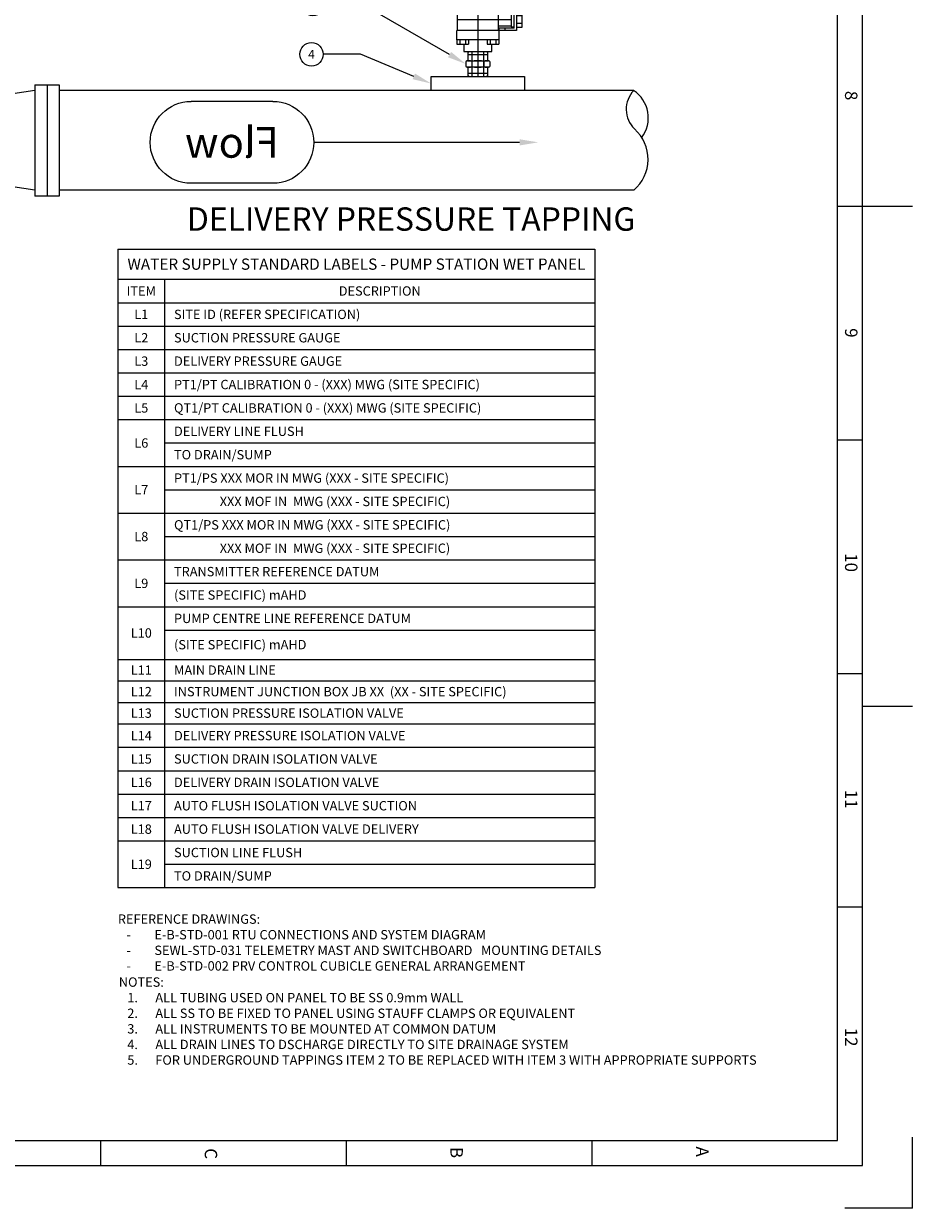
# Model space of a CAD drawing. Extents: x -2763 to 6814, y -693 to 3808.
# Drawn here: x 4182 to 5132, y 122 to 1388 of the extents above; entities that cross this region are included whole.
import ezdxf
from ezdxf import colors
from ezdxf.entities.mleader import LeaderData, LeaderLine
from ezdxf.enums import TextEntityAlignment as Align
from ezdxf.math import Vec2, Vec3
from ezdxf.xclip import XClip

# ---------------------------------------------------------------- set-up
doc = ezdxf.new("R2010")
doc.units = 0
doc.header["$LTSCALE"] = 5
doc.header["$MEASUREMENT"] = 0
doc.header["$XCLIPFRAME"] = 0
for name, pattern in [('CENTER2', [28.575, 19.05, -3.175, 3.175, -3.175]), ('HIDDEN', [0.375, 0.25, -0.125]), ('HIDDEN2', [4.7625, 3.175, -1.5875])]:
    doc.linetypes.add(name, pattern=pattern)
doc.layers.get('0').update_dxf_attribs({"linetype": 'CONTINUOUS'})
for name, color, linetype in [('02___PRT_ALL_AXES', 7, 'CONTINUOUS'), ('BORDER', 7, 'CONTINUOUS'), ('TEXT', 4, 'CONTINUOUS'), ('TRDETAIL2', 7, 'CONTINUOUS'), ('TRDETAIL3', 7, 'CONTINUOUS'), ('TRMODEL1', 7, 'CONTINUOUS'), ('TRMODEL3', 7, 'CONTINUOUS')]:
    doc.layers.add(name, color=color, linetype=linetype)
doc.styles.add('ISO3098B', font='ISO3098B')
doc.styles.add('S25', font='ISO3098B.SHX', dxfattribs={"height": 2.5})
doc.styles.add('S250', font='ISO3098B.SHX', dxfattribs={"height": 25})

# ---------------------------------------------------------------- blocks, each defined once
blk = doc.blocks.new('*T64')
at = {"layer": 'TEXT', "linetype": 'ByBlock', "lineweight": -2, "transparency": 16777216}
for p, q in [((0, 0), (510, 0)), ((0, 0), (0, -438.6)), ((510, 0), (510, -438.6)), ((0, -32.3), (50, -32.3)), ((50, -32.3), (50, -207.3)), ((0, -57.3), (510, -57.3)), ((0, -82.3), (510, -82.3)), ((0, -107.3), (510, -107.3)), ((0, -132.3), (510, -132.3)), ((0, -157.3), (510, -157.3)), ((0, -182.3), (510, -182.3)), ((50, -207.3), (510, -207.3)), ((0, -232.3), (510, -232.3)), ((50, -232.3), (50, -257.3)), ((50, -257.3), (510, -257.3)), ((0, -282.3), (510, -282.3)), ((50, -282.3), (50, -307.3)), ((50, -307.3), (510, -307.3)), ((0, -332.3), (510, -332.3)), ((50, -332.3), (50, -357.3)), ((50, -357.3), (510, -357.3)), ((0, -382.3), (510, -382.3)), ((50, -382.3), (50, -407.3)), ((50, -407.3), (510, -407.3)), ((0, -438.6), (510, -438.6))]:
    blk.add_line(p, q, dxfattribs=at)
at = {"layer": 'TEXT', "color": 0, "linetype": 'ByBlock', "lineweight": -2, "transparency": 16777216}
for p, q in [((50, -32.3), (510, -32.3)), ((50, -207.3), (50, -232.3)), ((50, -257.3), (50, -282.3)), ((50, -307.3), (50, -332.3)), ((50, -357.3), (50, -382.3)), ((50, -407.3), (50, -682.6)), ((0, -438.6), (0, -682.6)), ((510, -438.6), (510, -682.6)), ((0, -461.6), (510, -461.6)), ((0, -484.6), (510, -484.6)), ((0, -507.6), (510, -507.6)), ((0, -532.6), (510, -532.6)), ((0, -557.6), (510, -557.6)), ((0, -582.6), (510, -582.6)), ((0, -607.6), (510, -607.6)), ((0, -632.6), (510, -632.6)), ((50, -657.6), (510, -657.6)), ((0, -682.6), (510, -682.6))]:
    blk.add_line(p, q, dxfattribs=at)
at = {"layer": 'TEXT', "color": 7, "transparency": 16777216}
for s, insert, char_height, width, attachment_point in [('{\\fCalibri|b0|i0|c0;WATER SUPPLY STANDARD LABELS - PUMP STATION WET PANEL', (255, -16.1), 12, 509.88, 5), ('{\\fCalibri|b0|i0|c0;ITEM', (25, -44.8), 10, 49.88, 5), ('{\\fCalibri|b0|i0|c0;DESCRIPTION', (280, -44.8), 10, 459.88, 5), ('{\\fCalibri|b0|i0|c0;L1', (25, -69.8), 10, 49.88, 5), ('{\\fCalibri|b0|i0|c0;SITE ID (REFER SPECIFICATION)', (60, -69.8), 10, 440, 4), ('{\\fCalibri|b0|i0|c0;L2', (25, -94.8), 10, 49.88, 5), ('{\\fCalibri|b0|i0|c0;SUCTION PRESSURE GAUGE', (60, -94.8), 10, 440, 4), ('{\\fCalibri|b0|i0|c0;L3', (25, -119.8), 10, 49.88, 5), ('{\\fCalibri|b0|i0|c0;DELIVERY PRESSURE GAUGE', (60, -119.8), 10, 440, 4), ('{\\fCalibri|b0|i0|c0;PT1/PT CALIBRATION 0 - (XXX) MWG (SITE SPECIFIC)', (60, -144.8), 10, 440, 4), ('{\\fCalibri|b0|i0|c0;L4', (25, -144.8), 10, 49.88, 5), ('{\\fCalibri|b0|i0|c0;QT1/PT CALIBRATION 0 - (XXX) MWG (SITE SPECIFIC)', (60, -169.8), 10, 440, 4), ('{\\fCalibri|b0|i0|c0;L5', (25, -169.8), 10, 49.88, 5), ('{\\fCalibri|b0|i0|c0;DELIVERY LINE FLUSH', (60, -194.8), 10, 440, 4), ('{\\fCalibri|b0|i0|c0;L6', (25, -207.3), 10, 49.88, 5), ('{\\fCalibri|b0|i0|c0;TO DRAIN/SUMP', (60, -219.8), 10, 440, 4), ('{\\fCalibri|b0|i0|c0;PT1/PS XXX MOR IN MWG (XXX - SITE SPECIFIC)', (60, -244.8), 10, 440, 4), ('{\\fCalibri|b0|i0|c0;L7', (25, -257.3), 10, 49.88, 5), ('{\\fCalibri|b0|i0|c0;                XXX MOF IN  MWG (XXX - SITE SPECIFIC)', (60, -269.8), 10, 440, 4), ('{\\fCalibri|b0|i0|c0;QT1/PS XXX MOR IN MWG (XXX - SITE SPECIFIC)', (60, -294.8), 10, 440, 4), ('{\\fCalibri|b0|i0|c0;L8', (25, -307.3), 10, 49.88, 5), ('{\\fCalibri|b0|i0|c0;                XXX MOF IN  MWG (XXX - SITE SPECIFIC)', (60, -319.8), 10, 440, 4), ('{\\fCalibri|b0|i0|c0;TRANSMITTER REFERENCE DATUM', (60, -344.8), 10, 440, 4), ('{\\fCalibri|b0|i0|c0;L9', (25, -357.3), 10, 49.88, 5), ('{\\fCalibri|b0|i0|c0;(SITE SPECIFIC) mAHD', (60, -369.8), 10, 440, 4), ('{\\fCalibri|b0|i0|c0;PUMP CENTRE LINE REFERENCE DATUM', (60, -394.8), 10, 440, 4), ('{\\fCalibri|b0|i0|c0;L10', (25, -410.4), 10, 49.88, 5), ('{\\fCalibri|b0|i0|c0;(SITE SPECIFIC) mAHD', (60, -422.9), 10, 440, 4), ('{\\fCalibri|b0|i0|c0;L11', (25, -450.1), 10, 49.88, 5), ('{\\fCalibri|b0|i0|c0;MAIN DRAIN LINE', (60, -450.1), 10, 440, 4), ('{\\fCalibri|b0|i0|c0;L12', (25, -473.1), 10, 49.88, 5), ('{\\fCalibri|b0|i0|c0;INSTRUMENT JUNCTION BOX JB XX  (XX - SITE SPECIFIC)', (60, -473.1), 10, 440, 4), ('{\\fCalibri|b0|i0|c0;L13', (25, -496.1), 10, 49.88, 5), ('{\\fCalibri|b0|i0|c0;SUCTION PRESSURE ISOLATION VALVE', (60, -496.1), 10, 440, 4), ('{\\fCalibri|b0|i0|c0;L14', (25, -520.1), 10, 49.88, 5), ('{\\fCalibri|b0|i0|c0;DELIVERY PRESSURE ISOLATION VALVE', (60, -520.1), 10, 440, 4), ('{\\fCalibri|b0|i0|c0;L15', (25, -545.1), 10, 49.88, 5), ('{\\fCalibri|b0|i0|c0;SUCTION DRAIN ISOLATION VALVE', (60, -545.1), 10, 440, 4), ('{\\fCalibri|b0|i0|c0;L16', (25, -570.1), 10, 49.88, 5), ('{\\fCalibri|b0|i0|c0;DELIVERY DRAIN ISOLATION VALVE', (60, -570.1), 10, 440, 4), ('{\\fCalibri|b0|i0|c0;L17', (25, -595.1), 10, 49.88, 5), ('{\\fCalibri|b0|i0|c0;AUTO FLUSH ISOLATION VALVE SUCTION', (60, -595.1), 10, 440, 4), ('{\\fCalibri|b0|i0|c0;L18', (25, -620.1), 10, 49.88, 5), ('{\\fCalibri|b0|i0|c0;AUTO FLUSH ISOLATION VALVE DELIVERY', (60, -620.1), 10, 440, 4), ('{\\fCalibri|b0|i0|c0;SUCTION LINE FLUSH', (60, -645.1), 10, 440, 4), ('{\\fCalibri|b0|i0|c0;L19', (25, -657.6), 10, 49.88, 5), ('{\\fCalibri|b0|i0|c0;TO DRAIN/SUMP', (60, -670.1), 10, 440, 4)]:
    blk.add_mtext(s, dxfattribs=dict(at, insert=insert, char_height=char_height, width=width, attachment_point=attachment_point))
blk = doc.blocks.new('SEWA1')
at = {"layer": 'BORDER', "color": 4, "linetype": 'Continuous'}
for p, q in [((559.66, 580), (559.66, 594)), ((700, 580), (700, 594)), ((829, 580), (28, 580)), ((559.66, 573), (559.66, 580)), ((625.24, 573), (625.24, 580)), ((690.83, 573), (690.83, 580)), ((756.41, 573), (756.41, 580)), ((829, 14), (829, 580)), ((822, 573), (35, 573)), ((822, 21), (822, 573)), ((822, 504), (829, 504)), ((822, 435), (829, 435)), ((822, 366), (829, 366))]:
    blk.add_line(p, q, dxfattribs=at)
at = {"layer": 'BORDER', "color": 1, "linetype": 'Continuous'}
for q in [(821, 594), (841, 575)]:
    blk.add_line((841, 594), q, dxfattribs=at)
at = {"layer": 'BORDER', "color": 2, "linetype": 'Continuous', "style": 'ISO3098B'}
for s, p in [('8', (528.6, 578.58)), ('9', (595.22, 578.58)), ('10', (659.71, 578.58)), ('11', (726.13, 578.58)), ('12', (792.95, 578.58)), ('A', (825.1, 536.75)), ('B', (825.35, 467.75)), ('C', (825.67, 398.75))]:
    blk.add_text(s, height=3.49, dxfattribs=at).set_placement(p, align=Align.TOP_CENTER)
at = {"layer": 'BORDER', "color": 1, "linetype": 'Continuous', "style": 'ISO3098B'}
blk.add_attdef('A', text='', height=5, rotation=90, dxfattribs=at).set_placement((16.3, 572.5), align=Align.CENTER)
at = {"layer": 'BORDER', "color": 4, "linetype": 'Continuous', "style": 'ISO3098B'}
blk.add_attdef('X', text='', height=7, rotation=90, dxfattribs=at).set_placement((17.5, 528.8), align=Align.CENTER)
at = {"layer": 'BORDER', "color": 7, "linetype": 'Continuous', "style": 'ISO3098B'}
for tag, p in [('E', (40, 59.84)), ('X', (52.5, 59.84)), ('X', (172.5, 59.84)), ('X', (188.8, 59.84)), ('D', (40, 52.47)), ('X', (52.5, 52.47)), ('X', (172.5, 52.47)), ('X', (188.8, 52.47)), ('C', (40, 45)), ('X', (52.5, 45)), ('X', (172.5, 45)), ('X', (188.8, 45)), ('B', (40, 37.5)), ('X', (52.5, 37.5)), ('X', (172.5, 37.5)), ('X', (188.8, 37.5)), ('A', (40, 30)), ('X', (52.5, 30)), ('X', (172.5, 30)), ('X', (188.8, 30))]:
    blk.add_attdef(tag, text='', height=2.5, dxfattribs=at).set_placement(p, align=Align.CENTER)
for p in [(62.5, 59.84), (62.5, 52.47), (62.5, 45), (62.5, 37.5), (62.5, 30)]:
    blk.add_attdef('X', p, '', height=2.5, dxfattribs=at)
at = {"layer": 'BORDER', "color": 2, "linetype": 'Continuous', "style": 'ISO3098B'}
for p, height in [((360, 55), 3.5), ((401.3, 55), 3.5), ((440, 55), 3.5), ((360, 40), 3.5), ((401.3, 40), 3.5), ((440, 40), 3.5), ((367.5, 25), 3.5), ((440, 25), 2.5)]:
    blk.add_attdef('X', p, '', height=height, dxfattribs=at)
at = {"layer": 'BORDER', "color": 4, "linetype": 'Continuous', "style": 'ISO3098B'}
for p in [(625, 52.5), (773.8, 32.5)]:
    blk.add_attdef('X', text='', height=7, dxfattribs=at).set_placement(p, align=Align.CENTER)
at = {"layer": 'BORDER', "color": 2, "linetype": 'Continuous', "style": 'ISO3098B'}
blk.add_attdef('NTS', text='', height=3.5, dxfattribs=at).set_placement((771.3, 51.3), align=Align.CENTER)
at = {"layer": 'BORDER', "color": 1, "linetype": 'Continuous', "style": 'ISO3098B'}
for tag, p in [('X', (625, 37.5)), ('A', (815, 32.5)), ('X', (625.05, 26.3))]:
    blk.add_attdef(tag, text='', height=5, dxfattribs=at).set_placement(p, align=Align.CENTER)
for p in [(771.3, 22.5), (788.8, 22.5)]:
    blk.add_attdef('X', p, '', height=5, dxfattribs=at)
blk = doc.blocks.new('_TagSlot')
at = {"color": 0, "linetype": 'ByBlock', "lineweight": -2, "transparency": 16777216}
for p, q in [((-0.125, 0.125), (0.125, 0.125)), ((-0.125, -0.125), (0.125, -0.125))]:
    blk.add_line(p, q, dxfattribs=at)
for centre, start, end in [((-0.125, 0), 90, 270), ((0.125, 0), 270, 90)]:
    blk.add_arc(centre, 0.125, start, end, dxfattribs=at)
at = {"color": 0, "transparency": 16777216, "style": 'S25'}
blk.add_attdef('TAGNUMBER', text='', height=0.09375, dxfattribs=at).set_placement((0, -0.046875), align=Align.CENTER)
blk = doc.blocks.new('SS-63TF8')
at = {"layer": 'TRDETAIL3', "color": 4, "linetype": 'CENTER2'}
for p, q in [((34.3, -21.8), (34.3, 35.8)), ((0, 0), (68.6, 0))]:
    blk.add_line(p, q, dxfattribs=at)
at = {"layer": 'TRMODEL1', "color": 7, "linetype": 'Continuous'}
for p, q in [((2.4, 59.7), (-80, 59.7)), ((-80, 59.7), (-80, 56.6)), ((-80, 56.6), (0.7, 56.6)), ((0.7, 56.6), (12.7, 35.8)), ((14.5, 38.9), (2.4, 59.7)), ((15.2, 38.9), (14.5, 38.9)), ((15.2, 41.5), (46.2, 41.5)), ((15.2, 41.5), (15.2, 38.9)), ((43.6, 38.9), (15.2, 38.9)), ((30.2, 47.4), (26, 47.4)), ((26, 41.5), (26, 47.4)), ((38.4, 47.4), (30.2, 47.4)), ((30.2, 41.5), (30.2, 47.4)), ((42.5, 47.4), (38.4, 47.4)), ((38.4, 41.5), (38.4, 47.4)), ((42.2, 35.8), (42.2, 38.9)), ((42.5, 41.5), (42.5, 47.4)), ((43.6, 38.9), (43.6, 29.1)), ((46.2, 41.5), (46.2, 29.1)), ((12.7, 35.8), (42.2, 35.8)), ((15.2, 29.1), (15.2, 35.8)), ((21.6, 22.7), (15.2, 29.1)), ((25.6, 35.8), (25.6, 22.7)), ((27.2, 35.8), (27.2, 21.8)), ((41.4, 21.8), (41.4, 35.8)), ((43.6, 29.1), (43.6, 22.7)), ((46.2, 29.1), (43.6, 29.1)), ((46.2, 29.1), (46.2, 22.7)), ((0, 15.1), (0, -15.1)), ((7.9, 15.1), (0, 15.1)), ((12.4, 22.6), (7.9, 22.6)), ((7.9, 22.6), (7.9, 19.4)), ((12.4, 19.4), (7.9, 19.4)), ((7.9, 19.4), (7.9, 13.1)), ((12.4, 13.1), (7.9, 13.1)), ((7.9, 13.1), (7.9, 10)), ((12.4, 22.6), (22.4, 22.6)), ((12.4, 22.6), (12.4, -22.6)), ((25.6, 22.7), (21.6, 22.7)), ((22.4, 22.6), (22.4, -22.6)), ((22.4, 21.8), (46.2, 21.8)), ((46.2, 22.7), (43.6, 22.7)), ((46.2, 22.6), (46.2, -22.6)), ((46.2, 22.6), (56.1, 22.6)), ((56.1, 22.6), (60.7, 22.6)), ((56.1, 22.6), (56.1, -22.6)), ((56.1, 19.4), (60.7, 19.4)), ((56.1, 13.1), (60.7, 13.1)), ((60.7, 19.4), (60.7, 22.6)), ((60.7, 13.1), (60.7, 19.4)), ((68.6, 15.1), (60.7, 15.1)), ((60.7, 10), (60.7, 13.1)), ((68.6, -15.1), (68.6, 15.1)), ((12.4, 10), (7.9, 10)), ((56.1, 10), (60.7, 10)), ((12.4, -10), (7.9, -10)), ((7.9, -10), (7.9, -13.1)), ((56.1, -10), (60.7, -10)), ((60.7, -13.1), (60.7, -10)), ((0, -15.1), (7.9, -15.1)), ((12.4, -13.1), (7.9, -13.1)), ((7.9, -13.1), (7.9, -19.4)), ((12.4, -19.4), (7.9, -19.4)), ((7.9, -19.4), (7.9, -22.6)), ((12.4, -22.6), (7.9, -22.6)), ((22.4, -22.6), (12.4, -22.6)), ((46.2, -21.8), (22.4, -21.8)), ((56.1, -22.6), (46.2, -22.6)), ((56.1, -13.1), (60.7, -13.1)), ((56.1, -19.4), (60.7, -19.4)), ((56.1, -22.6), (60.7, -22.6)), ((60.7, -19.4), (60.7, -13.1)), ((60.7, -15.1), (68.6, -15.1)), ((60.7, -22.6), (60.7, -19.4))]:
    blk.add_line(p, q, dxfattribs=at)
blk = doc.blocks.new('SS-8-HN')
at = {"layer": 'TRDETAIL2', "color": 6, "linetype": 'HIDDEN2'}
for p, q in [((-9.9, 6), (17, 6)), ((17, 6), (36.8, 6)), ((17, -6), (-9.9, -6)), ((36.8, -6), (17, -6))]:
    blk.add_line(p, q, dxfattribs=at)
at = {"layer": 'TRDETAIL3', "color": 4, "linetype": 'CENTER2'}
blk.add_line((-9.9, 0), (36.8, 0), dxfattribs=at)
at = {"layer": 'TRMODEL1', "color": 7, "linetype": 'Continuous'}
for p, q in [((10.7, 12.8), (9.9, 11.1)), ((10.7, 12.7), (10.6, 12.6)), ((10.7, 12.8), (10.7, 12.7)), ((10.7, 12.8), (16.2, 12.8)), ((16.2, 12.7), (16.2, 12.8)), ((17, 11.1), (16.2, 12.8)), ((16.2, 12.6), (16.2, 12.7)), ((-8.5, 10.3), (-9.9, 8.9)), ((-9.9, -8.9), (-9.9, 8.9)), ((3.6, 10.7), (-8.5, 10.3)), ((-8.5, 10.3), (-8.5, -10.3)), ((0, -10.6), (0, 10.6)), ((3.6, 10.7), (3.6, -10.7)), ((9.9, 10.7), (3.6, 10.7)), ((9.9, 9.6), (9.9, 11.1)), ((10, 10.2), (9.9, 10.2)), ((9.9, 10.2), (9.9, 10.1)), ((9.9, 10.1), (9.9, 10)), ((9.9, 10), (9.9, 9.9)), ((9.9, 9.9), (9.9, 9.8)), ((9.9, 9.8), (9.9, 9.7)), ((9.9, 9.7), (9.9, 9.6)), ((9.9, 9.6), (9.9, 9.5)), ((9.9, 0), (9.9, 9.6)), ((9.9, 9.5), (9.9, 9.4)), ((9.9, 9.4), (9.9, 9.4)), ((9.9, 9.4), (9.9, 9.3)), ((9.9, 9.3), (9.9, 9.2)), ((9.9, 9.2), (9.9, 9.1)), ((9.9, 9.1), (10, 9)), ((10, 1.2), (9.9, 1.1)), ((9.9, 1.1), (9.9, 0.9)), ((9.9, 0.9), (9.9, 0.7)), ((9.9, 0.7), (9.9, 0.5)), ((9.9, 0.5), (9.9, 0.4)), ((9.9, 0.4), (9.9, 0.2)), ((9.9, 0.2), (9.9, 0)), ((9.9, 0), (9.9, -0.2)), ((9.9, -9.6), (9.9, 0)), ((10.1, 10.9), (10, 10.9)), ((10, 10.9), (10, 10.8)), ((10, 10.8), (10, 10.7)), ((10, 10.7), (10, 10.6)), ((10, 10.6), (10, 10.5)), ((10, 10.5), (10, 10.4)), ((10, 10.4), (10, 10.3)), ((10, 10.3), (10, 10.2)), ((10, 9), (10, 8.9)), ((10, 8.9), (10, 8.8)), ((10, 8.8), (10, 8.7)), ((10, 8.7), (10, 8.7)), ((10, 8.7), (10, 8.6)), ((10, 8.6), (10, 8.5)), ((10, 8.5), (10, 8.4)), ((10, 8.4), (10.1, 8.3)), ((10.1, 2.6), (10, 2.5)), ((10, 2.5), (10, 2.3)), ((10, 2.3), (10, 2.1)), ((10, 2.1), (10, 1.9)), ((10, 1.9), (10, 1.8)), ((10, 1.8), (10, 1.6)), ((10, 1.6), (10, 1.4)), ((10, 1.4), (10, 1.2)), ((10.2, 11.3), (10.1, 11.2)), ((10.1, 11.2), (10.1, 11.1)), ((10.1, 11.1), (10.1, 11)), ((10.1, 11), (10.1, 10.9)), ((10.1, 8.3), (10.1, 8.2)), ((10.1, 8.2), (10.1, 8.1)), ((10.1, 8.1), (10.1, 8)), ((10.1, 8), (10.2, 7.9)), ((10.2, 3.4), (10.1, 3.2)), ((10.1, 3.2), (10.1, 3)), ((10.1, 3), (10.1, 2.8)), ((10.1, 2.8), (10.1, 2.6)), ((10.3, 11.7), (10.2, 11.6)), ((10.2, 11.6), (10.2, 11.5)), ((10.2, 11.5), (10.2, 11.4)), ((10.2, 11.4), (10.2, 11.3)), ((10.2, 7.9), (10.2, 7.9)), ((10.2, 7.9), (10.2, 7.8)), ((10.2, 7.8), (10.2, 7.7)), ((10.2, 7.7), (10.3, 7.6)), ((10.3, 4.1), (10.2, 3.9)), ((10.2, 3.9), (10.2, 3.7)), ((10.2, 3.7), (10.2, 3.5)), ((10.2, 3.5), (10.2, 3.4)), ((10.4, 12), (10.3, 11.9)), ((10.3, 11.9), (10.3, 11.8)), ((10.3, 11.8), (10.3, 11.7)), ((10.3, 7.6), (10.3, 7.5)), ((10.3, 7.5), (10.3, 7.4)), ((10.3, 7.4), (10.4, 7.3)), ((10.4, 4.7), (10.3, 4.5)), ((10.3, 4.5), (10.3, 4.3)), ((10.3, 4.3), (10.3, 4.1)), ((10.5, 12.2), (10.4, 12.1)), ((10.4, 12.1), (10.4, 12)), ((10.4, 12), (10.4, 12)), ((10.4, 7.3), (10.4, 7.2)), ((10.4, 7.2), (10.4, 7.1)), ((10.4, 7.1), (10.5, 7)), ((10.5, 5.2), (10.4, 5)), ((10.4, 5), (10.4, 4.8)), ((10.4, 4.8), (10.4, 4.7)), ((10.6, 12.5), (10.5, 12.4)), ((10.5, 12.4), (10.5, 12.3)), ((10.5, 12.3), (10.5, 12.2)), ((10.5, 7), (10.5, 6.9)), ((10.5, 6.9), (10.5, 6.8)), ((10.5, 6.8), (10.6, 6.7)), ((10.6, 5.8), (10.5, 5.6)), ((10.5, 5.6), (10.5, 5.4)), ((10.5, 5.4), (10.5, 5.2)), ((10.6, 12.6), (10.6, 12.5)), ((10.6, 6.7), (10.6, 6.6)), ((10.6, 6.6), (10.7, 6.5)), ((10.7, 6.2), (10.6, 6)), ((10.6, 6), (10.6, 5.8)), ((10.7, 6.5), (10.7, 6.4)), ((10.7, 6.4), (16.2, 6.4)), ((10.7, 6.4), (10.7, 6.2)), ((16.3, 12.5), (16.2, 12.6)), ((16.2, 6.6), (16.3, 6.7)), ((16.2, 6.5), (16.2, 6.6)), ((16.2, 6.4), (16.2, 6.5)), ((16.2, 6.2), (16.2, 6.4)), ((16.2, 6), (16.2, 6.2)), ((16.3, 5.8), (16.2, 6)), ((16.3, 12.4), (16.3, 12.5)), ((16.4, 12.3), (16.3, 12.4)), ((16.3, 6.8), (16.4, 6.9)), ((16.3, 6.7), (16.3, 6.8)), ((16.3, 5.6), (16.3, 5.8)), ((16.4, 5.4), (16.3, 5.6)), ((16.4, 12.2), (16.4, 12.3)), ((16.5, 12.1), (16.4, 12.2)), ((16.4, 7), (16.5, 7.1)), ((16.4, 6.9), (16.4, 7)), ((16.4, 5.2), (16.4, 5.4)), ((16.5, 5), (16.4, 5.2)), ((16.5, 12), (16.5, 12.1)), ((16.6, 11.9), (16.5, 12)), ((16.5, 12), (16.5, 12)), ((16.5, 7.3), (16.6, 7.4)), ((16.5, 7.2), (16.5, 7.3)), ((16.5, 7.1), (16.5, 7.2)), ((16.5, 4.8), (16.5, 5)), ((16.5, 4.7), (16.5, 4.8)), ((16.6, 4.5), (16.5, 4.7)), ((16.6, 11.8), (16.6, 11.9)), ((16.6, 11.7), (16.6, 11.8)), ((16.6, 11.6), (16.6, 11.7)), ((16.7, 11.5), (16.6, 11.6)), ((16.6, 7.7), (16.7, 7.8)), ((16.6, 7.6), (16.6, 7.7)), ((16.6, 7.5), (16.6, 7.6)), ((16.6, 7.4), (16.6, 7.5)), ((16.6, 4.3), (16.6, 4.5)), ((16.6, 4.1), (16.6, 4.3)), ((16.6, 3.9), (16.6, 4.1)), ((16.7, 3.7), (16.6, 3.9)), ((16.7, 11.4), (16.7, 11.5)), ((16.7, 11.3), (16.7, 11.4)), ((16.7, 11.2), (16.7, 11.3)), ((16.8, 11.1), (16.7, 11.2)), ((16.7, 8), (16.8, 8.1)), ((16.7, 7.9), (16.7, 8)), ((16.7, 7.8), (16.7, 7.9)), ((16.7, 7.9), (16.7, 7.9)), ((16.7, 3.5), (16.7, 3.7)), ((16.7, 3.4), (16.7, 3.5)), ((16.7, 3.2), (16.7, 3.4)), ((16.8, 3), (16.7, 3.2)), ((16.8, 11), (16.8, 11.1)), ((16.8, 10.9), (16.8, 11)), ((16.8, 10.8), (16.8, 10.9)), ((16.8, 10.9), (16.8, 10.9)), ((16.9, 10.7), (16.8, 10.8)), ((16.8, 8.5), (16.9, 8.6)), ((16.8, 8.4), (16.8, 8.5)), ((16.8, 8.3), (16.8, 8.4)), ((16.8, 8.2), (16.8, 8.3)), ((16.8, 8.1), (16.8, 8.2)), ((16.8, 2.8), (16.8, 3)), ((16.8, 2.6), (16.8, 2.8)), ((16.8, 2.5), (16.8, 2.6)), ((16.8, 2.3), (16.8, 2.5)), ((16.9, 2.1), (16.8, 2.3)), ((16.9, 10.6), (16.9, 10.7)), ((16.9, 10.5), (16.9, 10.6)), ((16.9, 10.4), (16.9, 10.5)), ((16.9, 10.3), (16.9, 10.4)), ((16.9, 10.2), (16.9, 10.3)), ((16.9, 10.1), (16.9, 10.2)), ((16.9, 10.2), (16.9, 10.2)), ((16.9, 10), (16.9, 10.1)), ((17, 9.9), (16.9, 10)), ((16.9, 9.3), (17, 9.4)), ((16.9, 9.2), (16.9, 9.3)), ((16.9, 9.1), (16.9, 9.2)), ((16.9, 9), (16.9, 9.1)), ((16.9, 8.9), (16.9, 9)), ((16.9, 8.8), (16.9, 8.9)), ((16.9, 8.7), (16.9, 8.8)), ((16.9, 8.6), (16.9, 8.7)), ((16.9, 8.7), (16.9, 8.7)), ((16.9, 1.9), (16.9, 2.1)), ((16.9, 1.8), (16.9, 1.9)), ((16.9, 1.6), (16.9, 1.8)), ((16.9, 1.4), (16.9, 1.6)), ((16.9, 1.2), (16.9, 1.4)), ((16.9, 1.1), (16.9, 1.2)), ((16.9, 0.9), (16.9, 1.1)), ((16.9, 0.7), (16.9, 0.9)), ((17, 0.5), (16.9, 0.7)), ((17, 11.1), (17, 9.6)), ((23.3, 10.7), (17, 10.7)), ((17, 9.8), (17, 9.9)), ((17, 9.7), (17, 9.8)), ((17, 9.6), (17, 9.7)), ((17, 9.6), (17, 0)), ((17, 9.5), (17, 9.6)), ((17, 9.4), (17, 9.5)), ((17, 9.4), (17, 9.4)), ((17, 0.4), (17, 0.5)), ((17, 0.2), (17, 0.4)), ((17, 0), (17, 0.2)), ((17, 0), (17, -9.6)), ((17, -0.2), (17, 0)), ((23.3, -10.7), (23.3, 10.7)), ((35.4, 10.3), (23.3, 10.7)), ((26.9, 10.6), (26.9, -10.6)), ((35.4, -10.3), (35.4, 10.3)), ((36.8, 8.9), (35.4, 10.3)), ((36.8, 8.9), (36.8, -8.9)), ((-9.9, -8.9), (-8.5, -10.3)), ((-8.5, -10.3), (3.6, -10.7)), ((3.6, -10.7), (9.9, -10.7)), ((9.9, -0.2), (9.9, -0.4)), ((9.9, -0.4), (9.9, -0.5)), ((9.9, -0.5), (9.9, -0.7)), ((9.9, -0.7), (9.9, -0.9)), ((9.9, -0.9), (9.9, -1.1)), ((9.9, -1.1), (10, -1.2)), ((10, -9), (9.9, -9.1)), ((9.9, -9.1), (9.9, -9.2)), ((9.9, -9.2), (9.9, -9.3)), ((9.9, -9.3), (9.9, -9.4)), ((9.9, -9.4), (9.9, -9.4)), ((9.9, -9.4), (9.9, -9.5)), ((9.9, -9.5), (9.9, -9.6)), ((9.9, -9.6), (9.9, -9.7)), ((9.9, -11.1), (9.9, -9.6)), ((9.9, -9.7), (9.9, -9.8)), ((9.9, -9.8), (9.9, -9.9)), ((9.9, -9.9), (9.9, -10)), ((9.9, -10), (9.9, -10.1)), ((9.9, -10.1), (9.9, -10.2)), ((9.9, -10.2), (10, -10.2)), ((9.9, -11.1), (10.7, -12.8)), ((10, -1.2), (10, -1.4)), ((10, -1.4), (10, -1.6)), ((10, -1.6), (10, -1.8)), ((10, -1.8), (10, -1.9)), ((10, -1.9), (10, -2.1)), ((10, -2.1), (10, -2.3)), ((10, -2.3), (10, -2.5)), ((10, -2.5), (10.1, -2.6)), ((10.1, -8.3), (10, -8.4)), ((10, -8.4), (10, -8.5)), ((10, -8.5), (10, -8.6)), ((10, -8.6), (10, -8.7)), ((10, -8.7), (10, -8.7)), ((10, -8.7), (10, -8.8)), ((10, -8.8), (10, -8.9)), ((10, -8.9), (10, -9)), ((10, -10.2), (10, -10.3)), ((10, -10.3), (10, -10.4)), ((10, -10.4), (10, -10.5)), ((10, -10.5), (10, -10.6)), ((10, -10.6), (10, -10.7)), ((10, -10.7), (10, -10.8)), ((10, -10.8), (10, -10.9)), ((10, -10.9), (10.1, -10.9)), ((10.1, -2.6), (10.1, -2.8)), ((10.1, -2.8), (10.1, -3)), ((10.1, -3), (10.1, -3.2)), ((10.1, -3.2), (10.2, -3.4)), ((10.2, -7.9), (10.1, -8)), ((10.1, -8), (10.1, -8.1)), ((10.1, -8.1), (10.1, -8.2)), ((10.1, -8.2), (10.1, -8.3)), ((10.1, -10.9), (10.1, -11)), ((10.1, -11), (10.1, -11.1)), ((10.1, -11.1), (10.1, -11.2)), ((10.1, -11.2), (10.2, -11.3)), ((10.2, -3.4), (10.2, -3.5)), ((10.2, -3.5), (10.2, -3.7)), ((10.2, -3.7), (10.2, -3.9)), ((10.2, -3.9), (10.3, -4.1)), ((10.3, -7.6), (10.2, -7.7)), ((10.2, -7.7), (10.2, -7.8)), ((10.2, -7.8), (10.2, -7.9)), ((10.2, -7.9), (10.2, -7.9)), ((10.2, -11.3), (10.2, -11.4)), ((10.2, -11.4), (10.2, -11.5)), ((10.2, -11.5), (10.2, -11.6)), ((10.2, -11.6), (10.3, -11.7)), ((10.3, -4.1), (10.3, -4.3)), ((10.3, -4.3), (10.3, -4.5)), ((10.3, -4.5), (10.4, -4.7)), ((10.4, -7.3), (10.3, -7.4)), ((10.3, -7.4), (10.3, -7.5)), ((10.3, -7.5), (10.3, -7.6)), ((10.3, -11.7), (10.3, -11.8)), ((10.3, -11.8), (10.3, -11.9)), ((10.3, -11.9), (10.4, -12)), ((10.4, -4.7), (10.4, -4.8)), ((10.4, -4.8), (10.4, -5)), ((10.4, -5), (10.5, -5.2)), ((10.5, -7), (10.4, -7.1)), ((10.4, -7.1), (10.4, -7.2)), ((10.4, -7.2), (10.4, -7.3)), ((10.4, -12), (10.4, -12)), ((10.4, -12), (10.4, -12.1)), ((10.4, -12.1), (10.5, -12.2)), ((10.5, -5.2), (10.5, -5.4)), ((10.5, -5.4), (10.5, -5.6)), ((10.5, -5.6), (10.6, -5.8)), ((10.6, -6.7), (10.5, -6.8)), ((10.5, -6.8), (10.5, -6.9)), ((10.5, -6.9), (10.5, -7)), ((10.5, -12.2), (10.5, -12.3)), ((10.5, -12.3), (10.5, -12.4)), ((10.5, -12.4), (10.6, -12.5)), ((10.6, -5.8), (10.6, -6)), ((10.6, -6), (10.7, -6.2)), ((10.7, -6.5), (10.6, -6.6)), ((10.6, -6.6), (10.6, -6.7)), ((10.6, -12.5), (10.6, -12.6)), ((10.6, -12.6), (10.7, -12.7)), ((10.7, -6.2), (10.7, -6.4)), ((10.7, -6.4), (16.2, -6.4)), ((10.7, -6.4), (10.7, -6.5)), ((16.2, -6), (16.3, -5.8)), ((16.2, -6.2), (16.2, -6)), ((16.2, -6.4), (16.2, -6.2)), ((16.2, -6.5), (16.2, -6.4)), ((16.2, -6.6), (16.2, -6.5)), ((16.3, -6.7), (16.2, -6.6)), ((16.2, -12.8), (17, -11.1)), ((16.2, -12.6), (16.3, -12.5)), ((16.2, -12.7), (16.2, -12.6)), ((16.3, -5.6), (16.4, -5.4)), ((16.3, -5.8), (16.3, -5.6)), ((16.3, -6.8), (16.3, -6.7)), ((16.4, -6.9), (16.3, -6.8)), ((16.3, -12.4), (16.4, -12.3)), ((16.3, -12.5), (16.3, -12.4)), ((16.4, -5.2), (16.5, -5)), ((16.4, -5.4), (16.4, -5.2)), ((16.4, -7), (16.4, -6.9)), ((16.5, -7.1), (16.4, -7)), ((16.4, -12.2), (16.5, -12.1)), ((16.4, -12.3), (16.4, -12.2)), ((16.5, -4.7), (16.6, -4.5)), ((16.5, -4.8), (16.5, -4.7)), ((16.5, -5), (16.5, -4.8)), ((16.5, -7.2), (16.5, -7.1)), ((16.5, -7.3), (16.5, -7.2)), ((16.6, -7.4), (16.5, -7.3)), ((16.5, -12), (16.6, -11.9)), ((16.5, -12.1), (16.5, -12)), ((16.5, -12), (16.5, -12)), ((16.6, -3.9), (16.7, -3.7)), ((16.6, -4.1), (16.6, -3.9)), ((16.6, -4.3), (16.6, -4.1)), ((16.6, -4.5), (16.6, -4.3)), ((16.6, -7.5), (16.6, -7.4)), ((16.6, -7.6), (16.6, -7.5)), ((16.6, -7.7), (16.6, -7.6)), ((16.7, -7.8), (16.6, -7.7)), ((16.6, -11.6), (16.7, -11.5)), ((16.6, -11.7), (16.6, -11.6)), ((16.6, -11.8), (16.6, -11.7)), ((16.6, -11.9), (16.6, -11.8)), ((16.7, -3.2), (16.8, -3)), ((16.7, -3.4), (16.7, -3.2)), ((16.7, -3.5), (16.7, -3.4)), ((16.7, -3.7), (16.7, -3.5)), ((16.7, -7.9), (16.7, -7.8)), ((16.7, -8), (16.7, -7.9)), ((16.7, -7.9), (16.7, -7.9)), ((16.8, -8.1), (16.7, -8)), ((16.7, -11.2), (16.8, -11.1)), ((16.7, -11.3), (16.7, -11.2)), ((16.7, -11.4), (16.7, -11.3)), ((16.7, -11.5), (16.7, -11.4)), ((16.8, -2.3), (16.9, -2.1)), ((16.8, -2.5), (16.8, -2.3)), ((16.8, -2.6), (16.8, -2.5)), ((16.8, -2.8), (16.8, -2.6)), ((16.8, -3), (16.8, -2.8)), ((16.8, -8.2), (16.8, -8.1)), ((16.8, -8.3), (16.8, -8.2)), ((16.8, -8.4), (16.8, -8.3)), ((16.8, -8.5), (16.8, -8.4)), ((16.9, -8.6), (16.8, -8.5)), ((16.8, -10.8), (16.9, -10.7)), ((16.8, -10.9), (16.8, -10.8)), ((16.8, -11), (16.8, -10.9)), ((16.8, -10.9), (16.8, -10.9)), ((16.8, -11.1), (16.8, -11)), ((16.9, -0.7), (17, -0.5)), ((16.9, -0.9), (16.9, -0.7)), ((16.9, -1.1), (16.9, -0.9)), ((16.9, -1.2), (16.9, -1.1)), ((16.9, -1.4), (16.9, -1.2)), ((16.9, -1.6), (16.9, -1.4)), ((16.9, -1.8), (16.9, -1.6)), ((16.9, -1.9), (16.9, -1.8)), ((16.9, -2.1), (16.9, -1.9)), ((16.9, -8.7), (16.9, -8.6)), ((16.9, -8.8), (16.9, -8.7)), ((16.9, -8.7), (16.9, -8.7)), ((16.9, -8.9), (16.9, -8.8)), ((16.9, -9), (16.9, -8.9)), ((16.9, -9.1), (16.9, -9)), ((16.9, -9.2), (16.9, -9.1)), ((16.9, -9.3), (16.9, -9.2)), ((17, -9.4), (16.9, -9.3)), ((16.9, -10), (17, -9.9)), ((16.9, -10.1), (16.9, -10)), ((16.9, -10.2), (16.9, -10.1)), ((16.9, -10.3), (16.9, -10.2)), ((16.9, -10.2), (16.9, -10.2)), ((16.9, -10.4), (16.9, -10.3)), ((16.9, -10.5), (16.9, -10.4)), ((16.9, -10.6), (16.9, -10.5)), ((16.9, -10.7), (16.9, -10.6)), ((17, -0.4), (17, -0.2)), ((17, -0.5), (17, -0.4)), ((17, -9.5), (17, -9.4)), ((17, -9.4), (17, -9.4)), ((17, -9.6), (17, -9.5)), ((17, -9.6), (17, -11.1)), ((17, -9.7), (17, -9.6)), ((17, -9.8), (17, -9.7)), ((17, -9.9), (17, -9.8)), ((17, -10.7), (23.3, -10.7)), ((23.3, -10.7), (35.4, -10.3)), ((35.4, -10.3), (36.8, -8.9)), ((10.7, -12.7), (10.7, -12.8)), ((10.7, -12.8), (16.2, -12.8)), ((16.2, -12.8), (16.2, -12.7))]:
    blk.add_line(p, q, dxfattribs=at)
at = {"layer": 'TRMODEL3', "color": 1, "linetype": 'Continuous'}
for p, q in [((0, 9.2), (-8.5, 9.5)), ((0, 9.2), (1.5, 10.6)), ((26.9, 9.2), (25.4, 10.6)), ((26.9, 9.2), (35.4, 9.5)), ((0, -9.2), (-8.5, -9.5)), ((0, -9.2), (1.5, -10.6)), ((26.9, -9.2), (25.4, -10.6)), ((26.9, -9.2), (35.4, -9.5))]:
    blk.add_line(p, q, dxfattribs=at)
blk = doc.blocks.new('_TagCircle')
at = {"color": 0, "linetype": 'ByBlock', "lineweight": -2, "transparency": 16777216}
blk.add_circle((0, 0), 0.125, dxfattribs=at)
at = {"color": 0, "transparency": 16777216, "style": 'S25'}
blk.add_attdef('TAGNUMBER', text='', height=0.09375, dxfattribs=at).set_placement((0, -0.046875), align=Align.CENTER)

msp = doc.modelspace()

# ---------------------------------------------------------------- linework, layer by layer
at = {"color": 3}
for p, q in [((4617.5, 1316.8), (4617.5, 1331.8)), ((4617.5, 1331.8), (4717.5, 1331.8)), ((4717.5, 1331.8), (4717.5, 1316.8)), ((4193.7, 1316.8), (4106.1, 1303.4)), ((4206.8, 1316.8), (4206.8, 1210.2)), ((4206.8, 1316.8), (4206.8, 1210.2)), ((4391.5, 1316.8), (4219.9, 1316.8)), ((4219.9, 1316.8), (4219.9, 1210.2)), ((4219.9, 1316.8), (4219.9, 1210.2)), ((4834.2, 1316.8), (4391.5, 1316.8)), ((4193.7, 1210.2), (4106.1, 1223.5)), ((4219.9, 1203.9), (4193.7, 1203.9)), ((4391.5, 1210.2), (4219.9, 1210.2)), ((4834.2, 1210.2), (4391.5, 1210.2))]:
    msp.add_line(p, q, dxfattribs=at)
for centre, radius, start, end in [((4855, 1296.7), 28.9, 136.0634, 226.2766), ((4814.9, 1287.6), 34.9, 323.0349, 56.6191), ((4806.2, 1243.3), 43.4, 310.1399, 48.4017)]:
    msp.add_arc(centre, radius, start, end, dxfattribs=at)
at = {"layer": '02___PRT_ALL_AXES', "color": 3, "linetype": 'Continuous'}
for p, q in [((4193.7, 1323), (4206.8, 1323)), ((4193.7, 1323), (4193.7, 1203.9)), ((4206.8, 1323), (4206.8, 1203.9)), ((4206.8, 1323), (4219.9, 1323)), ((4206.8, 1323), (4206.8, 1203.9)), ((4206.8, 1323), (4206.8, 1203.9)), ((4206.8, 1323), (4206.8, 1203.9)), ((4219.9, 1323), (4219.9, 1203.9))]:
    msp.add_line(p, q, dxfattribs=at)

# ---------------------------------------------------------------- block references
at = {"color": 3, "linetype": 'HIDDEN', "xscale": 3.807501389999999, "yscale": 3.807501389999999, "zscale": 3.807501389999999, "rotation": 270}
msp.add_blockref('SEWA1', (2870.5, 3324), dxfattribs=at)
at = {"color": 3, "rotation": 270}
msp.add_blockref('SS-63TF8', (4667.5, 1427.2), dxfattribs=at)
at = {"color": 3}
ref = msp.add_blockref('SS-8-HN', (4667.5, 1358.6), dxfattribs=dict(at, rotation=270))
XClip(ref).set_block_clipping_path([(0.1149876466, -19.7827936919), (26.87828, 19.1999148891)])
msp.add_blockref('*T64', (4282.6, 1147.3))

# ---------------------------------------------------------------- texts
at = {"style": 'S250'}
msp.add_text('DELIVERY PRESSURE TAPPING', height=25, dxfattribs=at).set_placement((4596.2, 1166.9), align=Align.CENTER)
at = {"layer": 'TEXT', "insert": (4282.6, 436), "char_height": 10, "attachment_point": 1, "style": 'S25'}
msp.add_mtext_dynamic_manual_height_columns('REFERENCE DRAWINGS:\\P\\pxi-3,l3.90476,t3.90476;-^IE-B-STD-001 RTU CONNECTIONS AND SYSTEM DIAGRAM\\P-^ISEWL-STD-031 TELEMETRY MAST AND SWITCHBOARD   MOUNTING DETAILS\\P-^IE-B-STD-002 PRV CONTROL CUBICLE GENERAL ARRANGEMENT', width=748.526, gutter_width=12.5, heights=[0], dxfattribs=at)
at = {"layer": 'TEXT', "insert": (4283.6, 368.7), "char_height": 10, "width": 764.806, "attachment_point": 1, "style": 'S250'}
msp.add_mtext('NOTES:  \\P\\pxi-3,l3.90476,t3.90476;1.^IALL TUBING USED ON PANEL TO BE SS 0.9mm WALL\\P2.^IALL SS TO BE FIXED TO PANEL USING STAUFF CLAMPS OR EQUIVALENT\\P3.^IALL INSTRUMENTS TO BE MOUNTED AT COMMON DATUM\\P4.^IALL DRAIN LINES TO DSCHARGE DIRECTLY TO SITE DRAINAGE SYSTEM\\P5.^IFOR UNDERGROUND TAPPINGS ITEM 2 TO BE REPLACED WITH ITEM 3 WITH APPROPRIATE SUPPORTS', dxfattribs=at)

# ---------------------------------------------------------------- leaders
at = {"color": 4}
ml = msp.add_multileader_block('Standard', dxfattribs=at)
ml.set_content('_TagSlot', color=7, scale=-350)
ml.set_attribute('TAGNUMBER', 'Flow', width=0)
ml.set_leader_properties(color=4, linetype='CONTINUOUS')
ml.build(insert=Vec2(0, 0))
ml.multileader.update_dxf_attribs({"text_right_attachment_type": 6, "dogleg_length": 40, "arrow_head_size": 20})
ctx = ml.context
ctx.base_point, ctx.char_height, ctx.arrow_head_size, ctx.landing_gap_size, ctx.plane_origin = Vec3(4317.1, 1261.4), 33, 20, 10, Vec3(4732.2, 1261.4)
ctx.right_attachment, ctx.text_align_type = 6, 2
notes = []
notes.append((ctx, [(0, (1, 1, 0), (4532.1, 1261.4), (-1, 0), 40, [(0, [(4732.2, 1261.4)], 0, [])])]))
ctx.block.insert, ctx.block.scale = Vec3(4404.6, 1261.4), Vec3(-350, 350, 350)
at = {"layer": 'TEXT'}
ml = msp.add_multileader_block('Standard', dxfattribs=at)
ml.set_content('_TagCircle', color=7, scale=100)
ml.set_attribute('TAGNUMBER', '5', width=0)
ml.set_leader_properties(color=4, linetype='CONTINUOUS')
ml.build(insert=Vec2(0, 0))
ml.multileader.update_dxf_attribs({"text_right_attachment_type": 6, "dogleg_length": 40, "arrow_head_size": 20})
ctx = ml.context
ctx.base_point, ctx.char_height, ctx.arrow_head_size, ctx.landing_gap_size, ctx.plane_origin = Vec3(4478.7, 1409.3), 33, 20, 10, Vec3(4654.6, 1345.2)
ctx.right_attachment = 6
notes.append((ctx, [(0, (1, 1, 0), (4543.7, 1409.3), (-1, 0), 40, [(0, [(4654.6, 1345.2)], 0, [])])]))
ctx.block.insert = Vec3(4491.2, 1409.3)
ml = msp.add_multileader_block('Standard', dxfattribs=at)
ml.set_content('_TagCircle', color=7, scale=100)
ml.set_attribute('TAGNUMBER', '4', width=0)
ml.set_leader_properties(color=4, linetype='CONTINUOUS')
ml.build(insert=Vec2(0, 0))
ml.multileader.update_dxf_attribs({"text_right_attachment_type": 6, "dogleg_length": 40, "arrow_head_size": 20})
ctx = ml.context
ctx.base_point, ctx.char_height, ctx.arrow_head_size, ctx.landing_gap_size, ctx.plane_origin = Vec3(4477.1, 1355.5), 33, 20, 10, Vec3(4617.5, 1324.3)
ctx.right_attachment = 6
notes.append((ctx, [(0, (1, 1, 0), (4542.1, 1355.5), (-1, 0), 40, [(0, [(4617.5, 1324.3)], 0, [])])]))
ctx.block.insert = Vec3(4489.6, 1355.5)
for ctx, leaders in notes:
    for number, flags, end, landing, length, lines in leaders:
        leader = LeaderData()
        leader.index, (leader.has_last_leader_line, leader.has_dogleg_vector, leader.attachment_direction) = number, flags
        leader.last_leader_point, leader.dogleg_vector, leader.dogleg_length = Vec3(end), Vec3(landing), length
        for number, points, colour, breaks in lines:
            line = LeaderLine()
            line.index, line.vertices, line.color, line.breaks = number, Vec3.list(points), colors.encode_raw_color(colour), breaks
            leader.lines.append(line)
        ctx.leaders.append(leader)

doc.saveas('drawing.dxf')
